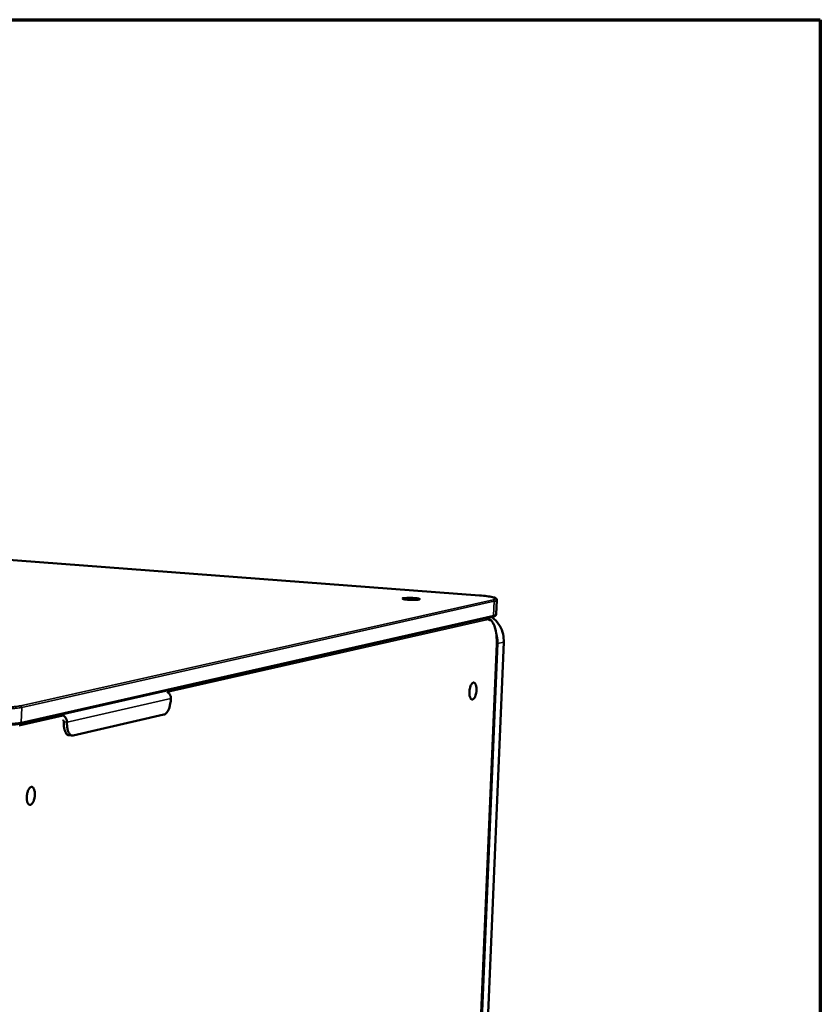
# Model space of a CAD drawing. Units: millimetres. Extents: x 65 to 5851, y 100 to 4100.
# Drawn here: x 5534 to 5840, y 3724 to 4100 of the extents above; entities that cross this region are included whole.
import ezdxf

# ---------------------------------------------------------------- set-up
doc = ezdxf.new("R2010")
doc.units = ezdxf.units.MM
doc.header["$LTSCALE"] = 20
for name, color, linetype, lineweight in [('Border (ISO)', 7, 'Continuous', 70), ('Visible (ISO)', 7, 'Continuous', 50), ('Visible Narrow (ISO)', 7, 'Continuous', 35)]:
    doc.layers.add(name, color=color, linetype=linetype, lineweight=lineweight)

# ---------------------------------------------------------------- blocks, each defined once
blk = doc.blocks.new('Borders Default Border')
at = {"layer": 'Border (ISO)', "flags": 128}
blk.add_lwpolyline([(5, 5), (5, 205), (292, 205), (292, 5), (5, 5)], dxfattribs=at)

msp = doc.modelspace()

# ---------------------------------------------------------------- linework, layer by layer
at = {"layer": 'Visible (ISO)'}
for p, q in [((5709.77, 3880.14), (4251.11, 3990.55)), ((5716.17, 3873), (5716.4, 3878.36)), ((5714.82, 3872.03), (5534.35, 3831.14)), ((5712.33, 3871.47), (5712.54, 3871.45)), ((5719.06, 3862.28), (5696.69, 3329.37)), ((5694.02, 3328.21), (5716.36, 3861.66)), ((5589.22, 3834.6), (5554.54, 3826.63)), ((5552.94, 3826.71), (5554.19, 3826.6))]:
    msp.add_line(p, q, dxfattribs=at)
at = {"layer": 'Visible (ISO)', "flags": 128}
for points in [[(5680.7, 3879.03, -0.008483), (5681.15, 3879.1, -0.019224), (5681.35, 3879.12, -0.001336), (5682.15, 3879.16, -0.007761), (5682.28, 3879.17, -0.004464), (5682.88, 3879.18, -0.00528), (5683.38, 3879.18, -0.004728), (5683.94, 3879.16, -0.004519), (5684.52, 3879.14, -0.006064), (5684.96, 3879.11, -0.004521), (5685.56, 3879.06, -0.010169), (5685.8, 3879.03, -0.004226), (5686.37, 3878.95, -0.026033), (5686.68, 3878.89, -0.041924), (5686.86, 3878.82, -0.114746), (5686.96, 3878.74, -0.284244), (5686.97, 3878.69, -0.193841), (5686.92, 3878.64, -0.05295), (5686.68, 3878.57, -0.009553), (5686.27, 3878.51, -0.01608), (5686.03, 3878.48, -0.004533), (5685.44, 3878.45, -0.007776), (5685.1, 3878.43, -0.004468), (5684.5, 3878.42, -0.005287), (5684, 3878.42, -0.004734), (5683.44, 3878.44, -0.004524), (5682.86, 3878.46, -0.006074), (5682.42, 3878.49, -0.004527), (5681.82, 3878.54, -0.010196), (5681.58, 3878.57, -0.004228), (5681.01, 3878.65, -0.02615), (5680.7, 3878.72, -0.042485), (5680.52, 3878.78, -0.115647), (5680.47, 3878.82, -0.081281), (5680.42, 3878.91, -0.40652), (5680.49, 3879.09, -0.341875), (5680.7, 3879.03)], [(5708.64, 3843.93, -0.019315), (5708.59, 3843.23, -0.031863), (5708.52, 3842.81, -0.005626), (5708.32, 3842.03, -0.017631), (5708.24, 3841.79, -0.029723), (5708.09, 3841.42, -0.023649), (5707.85, 3840.98, -0.052043), (5707.65, 3840.71, -0.052255), (5707.39, 3840.49, -0.093471), (5707.15, 3840.39, -0.104731), (5706.92, 3840.38, -0.097914), (5706.69, 3840.47, -0.085031), (5706.49, 3840.66, -0.043561), (5706.29, 3840.97, -0.046266), (5706.16, 3841.29, -0.021685), (5706.03, 3841.79, -0.027273), (5705.96, 3842.2, -0.017258), (5705.92, 3842.78, -0.019568), (5705.93, 3843.28, -0.017207), (5705.97, 3843.84, -0.016976), (5706.05, 3844.4, -0.020547), (5706.16, 3844.88, -0.017652), (5706.33, 3845.43, -0.02977), (5706.48, 3845.8, -0.023701), (5706.72, 3846.23, -0.052147), (5706.93, 3846.5, -0.052445), (5707.18, 3846.72, -0.093599), (5707.42, 3846.83, -0.104861), (5707.65, 3846.83, -0.097741), (5707.88, 3846.74, -0.084899), (5708.08, 3846.55, -0.043403), (5708.28, 3846.24, -0.046175), (5708.41, 3845.92, -0.021641), (5708.48, 3845.67, -0.00832), (5708.61, 3845.01, -0.036155), (5708.65, 3844.58, -0.023881), (5708.64, 3843.93)], [(5590.44, 3843.26, -0.049338), (5590.95, 3842.96, -0.072725), (5591.23, 3842.68, -0.027705), (5591.51, 3842.27, -0.026449), (5591.75, 3841.8, -0.069351), (5591.87, 3841.4, -0.048153), (5591.91, 3840.79)], [(5591.91, 3840.79, -0.014478), (5591.85, 3839.85, -0.025445), (5591.77, 3839.32, -0.003149), (5591.54, 3838.16, -0.013931), (5591.47, 3837.9, -0.017954), (5591.29, 3837.31, -0.015741), (5591.04, 3836.65, -0.024364), (5590.81, 3836.18, -0.020336), (5590.49, 3835.64, -0.036988), (5590.29, 3835.38, -0.020266), (5589.87, 3834.94, -0.070982), (5589.65, 3834.79, -0.040032), (5589.22, 3834.6)], [(5550.94, 3831.84, 0.045594), (5550.93, 3832.07, 0.045594), (5550.87, 3832.29, 0.045138), (5550.78, 3832.5, 0.045138), (5550.66, 3832.68)], [(5552.19, 3831.74, 0.047912), (5552.15, 3832.36, 0.069048), (5552.03, 3832.77, 0.026253), (5551.79, 3833.24, 0.027561), (5551.5, 3833.66, 0.072575), (5551.22, 3833.94, 0.049149), (5550.7, 3834.25)], [(5550.94, 3831.84, 0.015321), (5550.93, 3831.01, 0.026048), (5550.96, 3830.51, 0.003474), (5551.09, 3829.53, 0.014682), (5551.13, 3829.29, 0.0215), (5551.25, 3828.81, 0.018327), (5551.43, 3828.25, 0.030913), (5551.6, 3827.87, 0.026501), (5551.85, 3827.44, 0.047183), (5552.02, 3827.23, 0.028326), (5552.36, 3826.92, 0.083146), (5552.57, 3826.8, 0.050653), (5552.94, 3826.71)], [(5554.54, 3826.63, -0.065857), (5554.14, 3826.6, -0.099381), (5553.89, 3826.67, -0.040599), (5553.51, 3826.9, -0.061188), (5553.29, 3827.1, -0.034699), (5553, 3827.5, -0.038984), (5552.8, 3827.88, -0.021395), (5552.57, 3828.47, -0.025564), (5552.43, 3828.97, -0.01629), (5552.38, 3829.25, -0.004345), (5552.23, 3830.28, -0.028569), (5552.18, 3830.83, -0.017186), (5552.19, 3831.74)], [(5539.91, 3803.95, -0.020469), (5539.86, 3803.2, -0.033587), (5539.77, 3802.75, -0.006234), (5539.56, 3801.93, -0.01886), (5539.47, 3801.66, -0.030725), (5539.3, 3801.26, -0.025037), (5539.03, 3800.8, -0.051915), (5538.8, 3800.51, -0.051357), (5538.52, 3800.27, -0.088927), (5538.25, 3800.16, -0.097794), (5537.98, 3800.15, -0.093707), (5537.72, 3800.24, -0.083919), (5537.49, 3800.43, -0.045875), (5537.26, 3800.76, -0.048122), (5537.11, 3801.1, -0.023622), (5536.95, 3801.63, -0.02903), (5536.87, 3802.07, -0.018579), (5536.82, 3802.68, -0.020967), (5536.82, 3803.22, -0.018355), (5536.87, 3803.81, -0.018193), (5536.96, 3804.41, -0.021668), (5537.08, 3804.92, -0.018884), (5537.26, 3805.5, -0.030776), (5537.43, 3805.9, -0.025094), (5537.7, 3806.36, -0.052019), (5537.93, 3806.65, -0.051541), (5538.22, 3806.89, -0.089045), (5538.49, 3807.01, -0.097929), (5538.75, 3807.02, -0.093551), (5539.01, 3806.92, -0.083799), (5539.24, 3806.73, -0.045711), (5539.47, 3806.4, -0.048028), (5539.62, 3806.06, -0.023571), (5539.7, 3805.79, -0.009295), (5539.86, 3805.1, -0.038251), (5539.91, 3804.64, -0.025505), (5539.91, 3803.95)]]:
    msp.add_lwpolyline(points, format="xyb", dxfattribs=at)
at = {"layer": 'Visible (ISO)'}
for points, knots in [([(5709.77, 3880.14), (5710.82, 3880.06), (5711.79, 3879.96), (5713.46, 3879.74), (5714.17, 3879.62), (5715.3, 3879.36), (5715.71, 3879.24), (5716.11, 3878.96), (5716.19, 3878.89), (5716.34, 3878.68), (5716.4, 3878.52), (5716.4, 3878.36)], [0, 0, 0, 0, 0.312849, 0.312849, 0.621586, 0.621586, 0.939815, 0.939815, 1.026566, 1.026566, 1.116873, 1.116873, 1.116873, 1.116873]), ([(5716.17, 3873), (5716.17, 3872.86), (5716.11, 3872.72), (5715.96, 3872.52), (5715.88, 3872.45), (5715.63, 3872.28), (5715.44, 3872.21), (5715.1, 3872.1), (5714.97, 3872.07), (5714.82, 3872.03)], [0, 0, 0, 0, 0.0813146, 0.0813146, 0.1621549, 0.1621549, 0.3253075, 0.3253075, 0.4169622, 0.4169622, 0.4169622, 0.4169622]), ([(5712.54, 3871.45), (5713.02, 3871.42), (5713.49, 3871.22), (5714.31, 3870.58), (5714.67, 3870.13), (5715.36, 3868.92), (5715.66, 3868.1), (5716.12, 3866.24), (5716.27, 3865.18), (5716.39, 3863.29), (5716.39, 3862.48), (5716.36, 3861.66)], [0, 0, 0, 0, 0.261287, 0.261287, 0.533794, 0.533794, 0.8572, 0.8572, 1.184239, 1.184239, 1.413733, 1.413733, 1.413733, 1.413733]), ([(5714.4, 3871.94), (5714.76, 3871.69), (5715.1, 3871.42), (5716.24, 3870.38), (5716.96, 3869.48), (5718.1, 3867.52), (5718.52, 3866.43), (5719, 3864.33), (5719.1, 3863.29), (5719.06, 3862.28)], [0.51348, 0.51348, 0.51348, 0.51348, 0.638036, 0.638036, 0.95623, 0.95623, 1.275436, 1.275436, 1.559504, 1.559504, 1.559504, 1.559504]), ([(5534.35, 3831.14), (5533.71, 3831), (5532.85, 3830.88), (5530.91, 3830.7), (5529.83, 3830.64), (5527.57, 3830.57), (5526.37, 3830.56), (5523.98, 3830.59), (5522.75, 3830.63), (5520.81, 3830.74), (5520.04, 3830.79), (5519.31, 3830.85)], [0, 0, 0, 0, 0.351422, 0.351422, 0.673546, 0.673546, 0.982768, 0.982768, 1.289808, 1.289808, 1.497918, 1.497918, 1.497918, 1.497918])]:
    msp.add_open_spline(points, degree=3, knots=knots, dxfattribs=at)
at = {"layer": 'Visible Narrow (ISO)'}
for p, q in [((4251.08, 3990.55), (5709.75, 3880.13)), ((5714.95, 3878.46), (5534.44, 3838.01)), ((5534.94, 3837.39), (5715.43, 3877.88)), ((5709.77, 3880.14), (5709.75, 3880.13)), ((5715.2, 3872.52), (5715.43, 3877.88)), ((5715.2, 3872.52), (5534.74, 3831.66)), ((5590.58, 3843.19), (5712.45, 3870.84)), ((5712.54, 3871.45), (5712.26, 3871.45)), ((5694.42, 3328.36), (5716.76, 3861.74)), ((5719.01, 3862.26), (5696.64, 3329.32)), ((5716.76, 3861.74), (5719.01, 3862.26)), ((5719.06, 3862.28), (5719.01, 3862.26)), ((5716.31, 3861.63), (5693.98, 3328.16)), ((5716.31, 3861.63), (5716.36, 3861.66)), ((5591.91, 3840.79), (5552.19, 3831.74)), ((5534.74, 3831.66), (5534.94, 3837.39)), ((5533.87, 3830.33), (5550.71, 3834.15)), ((5552.19, 3831.74), (5550.94, 3831.84))]:
    msp.add_line(p, q, dxfattribs=at)
at = {"layer": 'Visible Narrow (ISO)', "flags": 128}
for points in [[(5709.75, 3880.13, -0.004428), (5710.88, 3880.04, -0.007965), (5711.51, 3879.98, -0.000324), (5712.93, 3879.8, -0.004016), (5713.05, 3879.79, -0.007641), (5713.56, 3879.71, -0.005273), (5714.29, 3879.57, -0.014058), (5714.61, 3879.5, -0.007395), (5715.2, 3879.35, -0.034776), (5715.49, 3879.24, -0.040686), (5715.73, 3879.11, -0.114925), (5715.85, 3878.98, -0.195028), (5715.87, 3878.88, -0.160391), (5715.83, 3878.83, -0.033003), (5715.6, 3878.66, -0.06732), (5715.29, 3878.51, -0.067014), (5714.95, 3878.46)], [(5715.43, 3877.88, 0.097717), (5715.4, 3878.09, 0.097717), (5715.3, 3878.27, 0.093004), (5715.14, 3878.4, 0.093004), (5714.95, 3878.46)], [(5715.43, 3877.88, 0.027878), (5715.73, 3877.95, 0.034852), (5715.96, 3878.03, 0.011356), (5716.2, 3878.14, 0.03148), (5716.28, 3878.19, 0.098785), (5716.33, 3878.24, 0.046374), (5716.4, 3878.36)], [(5716.17, 3873, -0.046547), (5716.11, 3872.88, -0.098816), (5716.06, 3872.83, -0.031549), (5715.98, 3872.78, -0.011445), (5715.73, 3872.67, -0.035063), (5715.5, 3872.59, -0.028046), (5715.2, 3872.52)], [(5712.03, 3871.4, -0.085649), (5712.2, 3871.33, -0.085649), (5712.34, 3871.2, -0.089382), (5712.43, 3871.03, -0.089382), (5712.45, 3870.84)], [(5712.45, 3870.84, -0.05642), (5712.95, 3870.89, -0.084919), (5713.28, 3870.83, -0.031241), (5713.79, 3870.61, -0.055035), (5714.06, 3870.43, -0.035734), (5714.46, 3870.05, -0.039105), (5714.76, 3869.66, -0.022773), (5715.11, 3869.07, -0.026606), (5715.36, 3868.54, -0.016291), (5715.63, 3867.78, -0.018982), (5715.83, 3867.12, -0.01291), (5716.02, 3866.24, -0.014552), (5716.15, 3865.45, -0.011061), (5716.18, 3865.17, -0.00195), (5716.31, 3863.6, -0.020178), (5716.34, 3862.89, -0.011369), (5716.31, 3861.63)], [(5714.37, 3871.93, -0.021252), (5715.28, 3871.22, -0.036633), (5715.76, 3870.75, -0.006151), (5716.69, 3869.67, -0.021211), (5716.94, 3869.34, -0.020602), (5717.45, 3868.55, -0.020754), (5717.88, 3867.73, -0.020356), (5718.26, 3866.86, -0.020441), (5718.56, 3865.98, -0.020286), (5718.65, 3865.58, -0.00567), (5718.93, 3864.13, -0.035028), (5719.01, 3863.45, -0.020327), (5719.01, 3862.26)], [(5715.2, 3872.52, -0.083861), (5715.17, 3872.35, -0.083861), (5715.09, 3872.21, -0.079992), (5714.97, 3872.1, -0.079992), (5714.82, 3872.03)], [(5716.76, 3861.74, 0.015765), (5716.77, 3862.67, 0.028044), (5716.73, 3863.19, 0.003525), (5716.63, 3863.92, 0.003519), (5716.51, 3864.64, 0.028), (5716.4, 3865.15, 0.015753), (5716.12, 3866.05)], [(5716.76, 3861.74, -0.009602), (5716.68, 3861.73, -0.009602), (5716.6, 3861.72, -0.014099), (5716.48, 3861.71, -0.014099), (5716.36, 3861.71)], [(5519.3, 3837.1, 0.002821), (5520.57, 3837, 0.00566), (5521.2, 3836.97, 0.000129), (5523.1, 3836.88, 0.002778), (5523.19, 3836.87, 0.002623), (5524.21, 3836.84, 0.002634), (5525.23, 3836.82, 0.002727), (5526.22, 3836.81, 0.002645), (5527.24, 3836.81, 0.003012), (5528.17, 3836.82, 0.002814), (5529.17, 3836.85, 0.003553), (5530.01, 3836.88, 0.003178), (5530.96, 3836.93, 0.004531), (5531.68, 3836.98, 0.003824), (5532.54, 3837.05, 0.006365), (5532.68, 3837.06, 0.000738), (5533.89, 3837.2, 0.014387), (5534.22, 3837.25, 0.006692), (5534.94, 3837.39)], [(5534.44, 3838.01, -0.006684), (5533.76, 3837.88, -0.014371), (5533.44, 3837.83, -0.000737), (5532.29, 3837.69, -0.006358), (5532.16, 3837.68, -0.00382), (5531.34, 3837.61, -0.004526), (5530.65, 3837.57, -0.003174), (5529.76, 3837.52, -0.00355), (5528.96, 3837.49, -0.002811), (5528.01, 3837.47, -0.003008), (5527.12, 3837.46, -0.002643), (5526.15, 3837.46, -0.002724), (5525.21, 3837.47, -0.002631), (5524.25, 3837.49, -0.00262), (5523.28, 3837.52, -0.002775), (5523.19, 3837.52, -0.000128), (5521.38, 3837.6, -0.005654), (5520.78, 3837.64, -0.002818), (5519.58, 3837.73)], [(5534.94, 3837.39, 0.097054), (5534.91, 3837.61, 0.097054), (5534.8, 3837.81, 0.091082), (5534.64, 3837.94, 0.091082), (5534.44, 3838.01)], [(5534.74, 3831.66, -0.00675), (5534.03, 3831.52, -0.014506), (5533.69, 3831.47, -0.000751), (5532.49, 3831.33, -0.006421), (5532.35, 3831.31, -0.003859), (5531.49, 3831.24, -0.004571), (5530.76, 3831.19, -0.003207), (5529.82, 3831.15, -0.003586), (5528.97, 3831.11, -0.00284), (5527.98, 3831.09, -0.003039), (5527.04, 3831.08, -0.002669), (5526.02, 3831.08, -0.002752), (5525.03, 3831.09, -0.002658), (5524.02, 3831.11, -0.002647), (5523, 3831.14, -0.002804), (5522.91, 3831.14, -0.000131), (5521, 3831.23, -0.00571), (5520.37, 3831.27, -0.002847), (5519.11, 3831.37)], [(5534.74, 3831.66, -0.084972), (5534.71, 3831.48, -0.084972), (5534.63, 3831.33, -0.07983), (5534.5, 3831.21, -0.07983), (5534.35, 3831.14)]]:
    msp.add_lwpolyline(points, format="xyb", dxfattribs=at)

# ---------------------------------------------------------------- block references
at = {"xscale": 20, "yscale": 20, "zscale": 20}
msp.add_blockref('Borders Default Border', (0, 0), dxfattribs=at)

doc.saveas('drawing.dxf')
